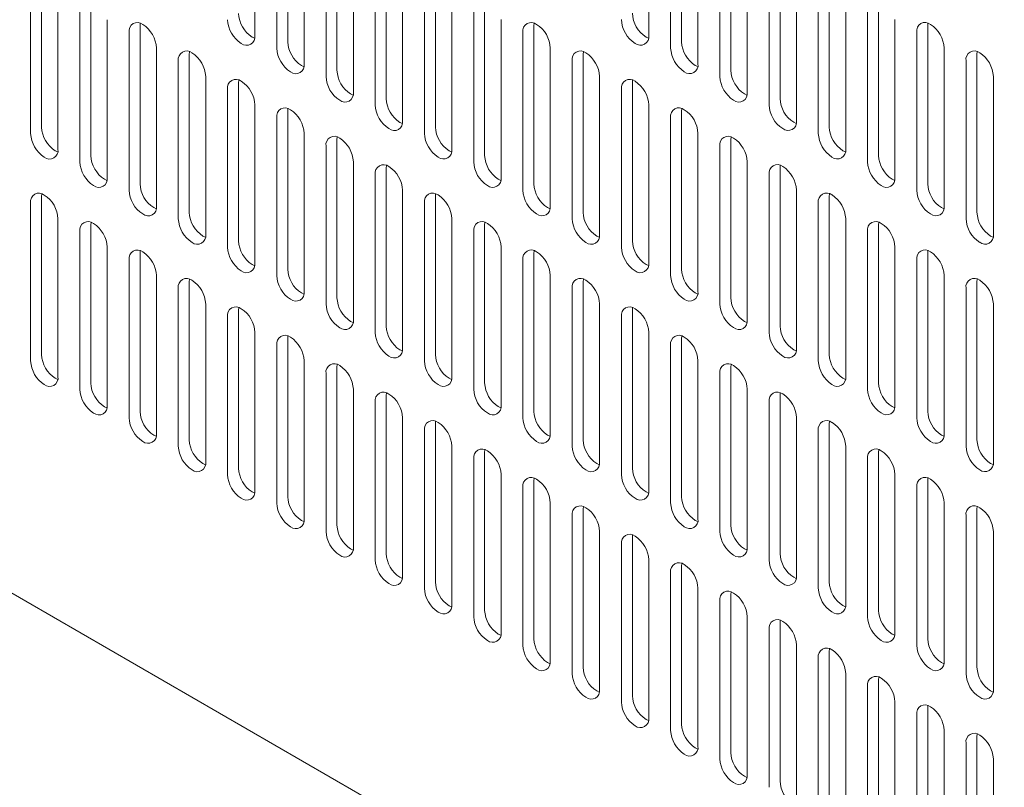
# Model space of a CAD drawing. Units: millimetres. Extents: x -447 to 415, y 5 to 325.
# Drawn here: x 271 to 277, y 151 to 156 of the extents above; entities that cross this region are included whole.
import ezdxf

# ---------------------------------------------------------------- set-up
doc = ezdxf.new("R2010")
doc.units = ezdxf.units.MM

msp = doc.modelspace()

# ---------------------------------------------------------------- linework, layer by layer
at = {"color": 7, "linetype": 'Continuous', "lineweight": 18}
for p, q in [((272.23963, 155.52285), (272.23963, 156.54353)), ((272.45176, 155.48203), (272.45176, 156.50271)), ((274.78522, 155.52309), (274.78522, 156.54377)), ((274.99735, 155.48227), (274.99735, 156.50294)), ((272.38105, 156.46189), (272.38105, 155.44121)), ((274.92664, 156.46212), (274.92664, 155.44145)), ((272.55783, 155.33916), (272.55783, 156.35983)), ((272.76996, 155.29834), (272.76996, 156.31901)), ((275.10341, 155.3394), (275.10341, 156.36007)), ((275.31555, 155.29858), (275.31555, 156.31925)), ((272.69925, 156.27819), (272.69925, 155.25752)), ((275.24483, 156.27843), (275.24483, 155.25776)), ((272.87603, 155.15547), (272.87603, 156.17614)), ((275.42161, 155.15571), (275.42161, 156.17638)), ((273.08816, 155.11465), (273.08816, 156.13532)), ((275.63374, 155.11489), (275.63374, 156.13556)), ((273.01745, 156.0945), (273.01745, 155.07383)), ((275.56303, 156.09474), (275.56303, 155.07406)), ((273.19422, 154.97177), (273.19422, 155.99245)), ((275.73981, 154.97201), (275.73981, 155.99269)), ((270.86077, 154.93072), (270.86077, 155.95139)), ((273.40636, 154.93095), (273.40636, 155.95163)), ((275.95194, 154.93119), (275.95194, 155.95187)), ((270.79006, 155.91057), (270.79006, 154.8899)), ((273.33565, 155.91081), (273.33565, 154.89013)), ((275.88123, 155.91105), (275.88123, 154.89037)), ((270.96684, 154.78784), (270.96684, 155.80852)), ((273.51242, 154.78808), (273.51242, 155.80876)), ((276.05801, 154.78832), (276.05801, 155.809)), ((271.10826, 155.72688), (271.10826, 154.7062)), ((271.17897, 154.74702), (271.17897, 155.7677)), ((273.65384, 155.72712), (273.65384, 154.70644)), ((273.72456, 154.74726), (273.72456, 155.76794)), ((276.19943, 155.72736), (276.19943, 154.70668)), ((276.27014, 154.7475), (276.27014, 155.76818)), ((271.28504, 154.60415), (271.28504, 155.62483)), ((271.49867, 155.60185), (271.49717, 155.58401)), ((273.83062, 154.60439), (273.83062, 155.62507)), ((274.04425, 155.60208), (274.04275, 155.58425)), ((276.37621, 154.60463), (276.37621, 155.62531)), ((276.58983, 155.60232), (276.58834, 155.58449)), ((271.42646, 155.54319), (271.42646, 154.52251)), ((271.49717, 154.56333), (271.49717, 155.58401)), ((273.97204, 155.54343), (273.97204, 154.52275)), ((274.04275, 154.56357), (274.04275, 155.58425)), ((276.51763, 155.54367), (276.51763, 154.52299)), ((276.58834, 154.56381), (276.58834, 155.58449)), ((272.22195, 155.51263), (272.23813, 155.50501)), ((274.76754, 155.51287), (274.78372, 155.50525)), ((283.9776, 144.23527), (264.60288, 155.42007)), ((271.60323, 154.42046), (271.60323, 155.44114)), ((271.81686, 155.41815), (271.81537, 155.40032)), ((274.14882, 154.4207), (274.14882, 155.44138)), ((274.36245, 155.41839), (274.36095, 155.40055)), ((276.6944, 154.42094), (276.6944, 155.44161)), ((276.90803, 155.41863), (276.90654, 155.40079)), ((283.9776, 144.23526), (264.67359, 155.37923)), ((271.74466, 155.3595), (271.74466, 154.33882)), ((271.81537, 154.37964), (271.81537, 155.40032)), ((274.29024, 155.35973), (274.29024, 154.33906)), ((274.36095, 154.37988), (274.36095, 155.40055)), ((276.83582, 155.35997), (276.83582, 154.3393)), ((276.90654, 154.38012), (276.90654, 155.40079)), ((272.54015, 155.32894), (272.55633, 155.32132)), ((275.08574, 155.32918), (275.10192, 155.32156)), ((271.92143, 154.23677), (271.92143, 155.25744)), ((272.13506, 155.23446), (272.13356, 155.21662)), ((274.46702, 154.23701), (274.46702, 155.25768)), ((274.68065, 155.2347), (274.67915, 155.21686)), ((277.0126, 154.23725), (277.0126, 155.25792)), ((272.06285, 155.1758), (272.06285, 154.15513)), ((272.13356, 154.19595), (272.13356, 155.21662)), ((274.60844, 155.17604), (274.60844, 154.15537)), ((274.67915, 154.19619), (274.67915, 155.21686)), ((272.85835, 155.14524), (272.87453, 155.13763)), ((275.40393, 155.14548), (275.42011, 155.13787)), ((272.23963, 154.05308), (272.23963, 155.07375)), ((272.45326, 155.05077), (272.45176, 155.03293)), ((272.45176, 154.01226), (272.45176, 155.03293)), ((274.78522, 154.05332), (274.78522, 155.07399)), ((274.99884, 155.05101), (274.99735, 155.03317)), ((274.99735, 154.0125), (274.99735, 155.03317)), ((272.38105, 154.99211), (272.38105, 153.97144)), ((274.92664, 154.99235), (274.92664, 153.97167)), ((273.17655, 154.96155), (273.19273, 154.95394)), ((275.72213, 154.96179), (275.73831, 154.95418)), ((272.55783, 153.86938), (272.55783, 154.89006)), ((272.77146, 154.86708), (272.76996, 154.84924)), ((272.76996, 153.82856), (272.76996, 154.84924)), ((275.10341, 153.86962), (275.10341, 154.8903)), ((275.31704, 154.86732), (275.31555, 154.84948)), ((275.31555, 153.8288), (275.31555, 154.84948)), ((270.94916, 154.77762), (270.96534, 154.77001)), ((272.69925, 154.80842), (272.69925, 153.78774)), ((273.49475, 154.77786), (273.51093, 154.77024)), ((275.24483, 154.80866), (275.24483, 153.78798)), ((276.04033, 154.7781), (276.05651, 154.77048)), ((272.87603, 153.68569), (272.87603, 154.70637)), ((273.08966, 154.68339), (273.08816, 154.66555)), ((273.08816, 153.64487), (273.08816, 154.66555)), ((275.42161, 153.68593), (275.42161, 154.70661)), ((275.63524, 154.68363), (275.63374, 154.66579)), ((275.63374, 153.64511), (275.63374, 154.66579)), ((271.26736, 154.59393), (271.28354, 154.58631)), ((273.01745, 154.62473), (273.01745, 153.60405)), ((273.81294, 154.59417), (273.82912, 154.58655)), ((275.56303, 154.62497), (275.56303, 153.60429)), ((276.35853, 154.59441), (276.37471, 154.58679)), ((273.19422, 153.502), (273.19422, 154.52268)), ((275.73981, 153.50224), (275.73981, 154.52292)), ((270.86227, 154.49946), (270.86077, 154.48162)), ((270.86077, 153.46094), (270.86077, 154.48162)), ((273.40785, 154.49969), (273.40636, 154.48186)), ((273.40636, 153.46118), (273.40636, 154.48186)), ((275.95344, 154.49993), (275.95194, 154.4821)), ((275.95194, 153.46142), (275.95194, 154.4821)), ((270.79006, 154.4408), (270.79006, 153.42012)), ((271.58556, 154.41024), (271.60174, 154.40262)), ((273.33565, 154.44104), (273.33565, 153.42036)), ((274.13114, 154.41048), (274.14732, 154.40286)), ((275.88123, 154.44128), (275.88123, 153.4206)), ((276.67673, 154.41072), (276.69291, 154.4031)), ((270.96684, 153.31807), (270.96684, 154.33875)), ((273.51242, 153.31831), (273.51242, 154.33899)), ((276.05801, 153.31855), (276.05801, 154.33922)), ((271.18047, 154.31576), (271.17897, 154.29793)), ((271.17897, 153.27725), (271.17897, 154.29793)), ((273.72605, 154.316), (273.72456, 154.29817)), ((273.72456, 153.27749), (273.72456, 154.29817)), ((276.27164, 154.31624), (276.27014, 154.2984)), ((276.27014, 153.27773), (276.27014, 154.2984)), ((271.10826, 154.25711), (271.10826, 153.23643)), ((271.90376, 154.22655), (271.91994, 154.21893)), ((273.65384, 154.25734), (273.65384, 153.23667)), ((274.44934, 154.22679), (274.46552, 154.21917)), ((276.19943, 154.25758), (276.19943, 153.23691)), ((276.99492, 154.22702), (277.01111, 154.21941)), ((271.28504, 153.13438), (271.28504, 154.15505)), ((273.83062, 153.13462), (273.83062, 154.15529)), ((276.37621, 153.13486), (276.37621, 154.15553)), ((271.42646, 154.07341), (271.42646, 153.05274)), ((271.49867, 154.13207), (271.49717, 154.11423)), ((271.49717, 153.09356), (271.49717, 154.11423)), ((273.97204, 154.07365), (273.97204, 153.05298)), ((274.04425, 154.13231), (274.04275, 154.11447)), ((274.04275, 153.0938), (274.04275, 154.11447)), ((276.51763, 154.07389), (276.51763, 153.05322)), ((276.58983, 154.13255), (276.58834, 154.11471)), ((276.58834, 153.09404), (276.58834, 154.11471)), ((272.22195, 154.04286), (272.23813, 154.03524)), ((274.76754, 154.04309), (274.78372, 154.03548)), ((271.60323, 152.95069), (271.60323, 153.97136)), ((271.81686, 153.94838), (271.81537, 153.93054)), ((274.14882, 152.95093), (274.14882, 153.9716)), ((274.36245, 153.94862), (274.36095, 153.93078)), ((276.6944, 152.95116), (276.6944, 153.97184)), ((276.90803, 153.94886), (276.90654, 153.93102)), ((271.74466, 153.88972), (271.74466, 152.86905)), ((271.81537, 152.90987), (271.81537, 153.93054)), ((274.29024, 153.88996), (274.29024, 152.86929)), ((274.36095, 152.91011), (274.36095, 153.93078)), ((276.83582, 153.8902), (276.83582, 152.86952)), ((276.90654, 152.91034), (276.90654, 153.93102)), ((272.54015, 153.85916), (272.55633, 153.85155)), ((275.08574, 153.8594), (275.10192, 153.85179)), ((271.92143, 152.767), (271.92143, 153.78767)), ((272.13506, 153.76469), (272.13356, 153.74685)), ((274.46702, 152.76723), (274.46702, 153.78791)), ((274.68065, 153.76493), (274.67915, 153.74709)), ((277.0126, 152.76747), (277.0126, 153.78815)), ((272.06285, 153.70603), (272.06285, 152.68535)), ((272.13356, 152.72617), (272.13356, 153.74685)), ((274.60844, 153.70627), (274.60844, 152.68559)), ((274.67915, 152.72641), (274.67915, 153.74709)), ((272.85835, 153.67547), (272.87453, 153.66786)), ((275.40393, 153.67571), (275.42011, 153.66809)), ((272.23963, 152.5833), (272.23963, 153.60398)), ((272.45326, 153.581), (272.45176, 153.56316)), ((272.45176, 152.54248), (272.45176, 153.56316)), ((274.78522, 152.58354), (274.78522, 153.60422)), ((274.99884, 153.58124), (274.99735, 153.5634)), ((274.99735, 152.54272), (274.99735, 153.5634)), ((272.38105, 153.52234), (272.38105, 152.50166)), ((274.92664, 153.52258), (274.92664, 152.5019)), ((273.17655, 153.49178), (273.19273, 153.48416)), ((275.72213, 153.49202), (275.73831, 153.4844)), ((272.55783, 152.39961), (272.55783, 153.42029)), ((272.77146, 153.39731), (272.76996, 153.37947)), ((272.76996, 152.35879), (272.76996, 153.37947)), ((275.10341, 152.39985), (275.10341, 153.42053)), ((275.31704, 153.39754), (275.31555, 153.37971)), ((275.31555, 152.35903), (275.31555, 153.37971)), ((270.94916, 153.30785), (270.96534, 153.30023)), ((272.69925, 153.33865), (272.69925, 152.31797)), ((273.49475, 153.30809), (273.51093, 153.30047)), ((275.24483, 153.33889), (275.24483, 152.31821)), ((276.04033, 153.30833), (276.05651, 153.30071)), ((272.87603, 152.21592), (272.87603, 153.2366)), ((273.08966, 153.21361), (273.08816, 153.19578)), ((273.08816, 152.1751), (273.08816, 153.19578)), ((275.42161, 152.21616), (275.42161, 153.23683)), ((275.63524, 153.21385), (275.63374, 153.19601)), ((275.63374, 152.17534), (275.63374, 153.19601)), ((271.26736, 153.12416), (271.28354, 153.11654)), ((273.01745, 153.15495), (273.01745, 152.13428)), ((273.81294, 153.1244), (273.82912, 153.11678)), ((275.56303, 153.15519), (275.56303, 152.13452)), ((276.35853, 153.12463), (276.37471, 153.11702)), ((273.19422, 152.03223), (273.19422, 153.0529)), ((273.40785, 153.02992), (273.40636, 153.01208)), ((273.40636, 151.99141), (273.40636, 153.01208)), ((275.73981, 152.03247), (275.73981, 153.05314)), ((275.95344, 153.03016), (275.95194, 153.01232)), ((275.95194, 151.99165), (275.95194, 153.01232)), ((271.58556, 152.94047), (271.60174, 152.93285)), ((273.33565, 152.97126), (273.33565, 151.95059)), ((274.13114, 152.9407), (274.14732, 152.93309)), ((275.88123, 152.9715), (275.88123, 151.95083)), ((276.67673, 152.94094), (276.69291, 152.93333)), ((273.51242, 151.84854), (273.51242, 152.86921)), ((276.05801, 151.84877), (276.05801, 152.86945)), ((273.72605, 152.84623), (273.72456, 152.82839)), ((273.72456, 151.80772), (273.72456, 152.82839)), ((276.27164, 152.84647), (276.27014, 152.82863)), ((276.27014, 151.80795), (276.27014, 152.82863)), ((271.90376, 152.75677), (271.91994, 152.74916)), ((273.65384, 152.78757), (273.65384, 151.7669)), ((274.44934, 152.75701), (274.46552, 152.7494)), ((276.19943, 152.78781), (276.19943, 151.76713)), ((276.99492, 152.75725), (277.01111, 152.74963)), ((273.83062, 151.66484), (273.83062, 152.68552)), ((276.37621, 151.66508), (276.37621, 152.68576)), ((274.04425, 152.66254), (274.04275, 152.6447)), ((274.04275, 151.62402), (274.04275, 152.6447)), ((276.58983, 152.66278), (276.58834, 152.64494)), ((276.58834, 151.62426), (276.58834, 152.64494)), ((272.22195, 152.57308), (272.23813, 152.56547)), ((273.97204, 152.60388), (273.97204, 151.5832)), ((274.76754, 152.57332), (274.78372, 152.5657)), ((276.51763, 152.60412), (276.51763, 151.58344)), ((274.14882, 151.48115), (274.14882, 152.50183)), ((276.6944, 151.48139), (276.6944, 152.50207)), ((274.29024, 152.42019), (274.29024, 151.39951)), ((274.36245, 152.47885), (274.36095, 152.46101)), ((274.36095, 151.44033), (274.36095, 152.46101)), ((276.83582, 152.42043), (276.83582, 151.39975)), ((276.90803, 152.47908), (276.90654, 152.46125)), ((276.90654, 151.44057), (276.90654, 152.46125)), ((272.54015, 152.38939), (272.55633, 152.38177)), ((275.08574, 152.38963), (275.10192, 152.38201)), ((274.46702, 151.29746), (274.46702, 152.31814)), ((274.68065, 152.29515), (274.67915, 152.27732)), ((277.0126, 151.2977), (277.0126, 152.31838)), ((274.60844, 152.2365), (274.60844, 151.21582)), ((274.67915, 151.25664), (274.67915, 152.27732)), ((272.85835, 152.2057), (272.87453, 152.19808)), ((275.40393, 152.20594), (275.42011, 152.19832)), ((274.78522, 151.11377), (274.78522, 152.13444)), ((274.99884, 152.11146), (274.99735, 152.09362)), ((274.92664, 152.0528), (274.92664, 151.03213)), ((274.99735, 151.07295), (274.99735, 152.09362)), ((273.17655, 152.02201), (273.19273, 152.01439)), ((275.72213, 152.02225), (275.73831, 152.01463)), ((275.10341, 150.93008), (275.10341, 151.95075)), ((275.31704, 151.92777), (275.31555, 151.90993)), ((275.31555, 150.88926), (275.31555, 151.90993)), ((275.24483, 151.86911), (275.24483, 150.84844)), ((273.49475, 151.83831), (273.51093, 151.8307)), ((276.04033, 151.83855), (276.05651, 151.83094)), ((275.42161, 150.74639), (275.42161, 151.76706)), ((275.63524, 151.74408), (275.63374, 151.72624)), ((275.63374, 150.70556), (275.63374, 151.72624)), ((273.81294, 151.65462), (273.82912, 151.64701)), ((275.56303, 151.68542), (275.56303, 150.66474)), ((276.35853, 151.65486), (276.37471, 151.64725)), ((275.73981, 150.56269), (275.73981, 151.58337)), ((275.95344, 151.56039), (275.95194, 151.54255)), ((275.95194, 150.52187), (275.95194, 151.54255)), ((274.13114, 151.47093), (274.14732, 151.46331)), ((275.88123, 151.50173), (275.88123, 150.48105)), ((276.67673, 151.47117), (276.69291, 151.46355)), ((276.05801, 150.379), (276.05801, 151.39968)), ((276.27164, 151.3767), (276.27014, 151.35886)), ((276.27014, 150.33818), (276.27014, 151.35886)), ((274.44934, 151.28724), (274.46552, 151.27962)), ((276.19943, 151.31804), (276.19943, 150.29736)), ((276.99492, 151.28748), (277.01111, 151.27986)), ((276.37621, 150.19531), (276.37621, 151.21599)), ((276.58983, 151.193), (276.58834, 151.17517)), ((276.58834, 150.15449), (276.58834, 151.17517)), ((274.76754, 151.10355), (274.78372, 151.09593)), ((276.51763, 151.13434), (276.51763, 150.11367)), ((276.6944, 150.01162), (276.6944, 151.03229)), ((276.90803, 151.00931), (276.90654, 150.99147)), ((276.90654, 149.9708), (276.90654, 150.99147)), ((275.08574, 150.91986), (275.10192, 150.91224)), ((276.83582, 150.95065), (276.83582, 149.92998)), ((277.0126, 149.82793), (277.0126, 150.8486)), ((275.40393, 150.73616), (275.42011, 150.72855))]:
    msp.add_line(p, q, dxfattribs=at)
for centre, radius, start, end in [((272.32547, 155.67445), 0.1921, 182.605478, 237.394522), ((274.87105, 155.67469), 0.1921, 182.605478, 237.394522), ((271.48034, 155.55193), 0.05459, 50.796715, 189.214037), ((272.25476, 155.63363), 0.1921, 182.605478, 237.394522), ((274.02593, 155.55217), 0.05459, 50.796715, 189.214037), ((274.80034, 155.63387), 0.1921, 182.605478, 237.394522), ((276.57151, 155.55241), 0.05459, 50.796715, 189.214037), ((271.41133, 155.4324), 0.1921, 2.605478, 57.394522), ((273.95692, 155.43264), 0.1921, 2.605478, 57.394522), ((276.5025, 155.43288), 0.1921, 2.605478, 57.394522), ((272.18575, 155.51411), 0.05459, 230.796715, 9.214037), ((272.64366, 155.49076), 0.1921, 182.605478, 237.394522), ((274.73133, 155.51435), 0.05459, 230.796715, 9.214037), ((275.18925, 155.491), 0.1921, 182.605478, 237.394522), ((271.79854, 155.36824), 0.05459, 50.796715, 189.214037), ((271.72953, 155.24871), 0.1921, 2.605478, 57.394522), ((272.57295, 155.44994), 0.1921, 182.605478, 237.394522), ((274.34412, 155.36848), 0.05459, 50.796715, 189.214037), ((274.27512, 155.24895), 0.1921, 2.605478, 57.394522), ((275.11854, 155.45018), 0.1921, 182.605478, 237.394522), ((276.88971, 155.36871), 0.05459, 50.796715, 189.214037), ((276.8207, 155.24919), 0.1921, 2.605478, 57.394522), ((272.50394, 155.33042), 0.05459, 230.796715, 9.214037), ((272.96186, 155.30707), 0.1921, 182.605478, 237.394522), ((275.04953, 155.33066), 0.05459, 230.796715, 9.214037), ((275.50745, 155.30731), 0.1921, 182.605478, 237.394522), ((272.11674, 155.18454), 0.05459, 50.796715, 189.214037), ((272.04773, 155.06502), 0.1921, 2.605478, 57.394522), ((272.89115, 155.26625), 0.1921, 182.605478, 237.394522), ((274.66232, 155.18478), 0.05459, 50.796715, 189.214037), ((274.59331, 155.06526), 0.1921, 2.605478, 57.394522), ((275.43674, 155.26649), 0.1921, 182.605478, 237.394522), ((272.82214, 155.14673), 0.05459, 230.796715, 9.214037), ((275.36773, 155.14696), 0.05459, 230.796715, 9.214037), ((273.28006, 155.12338), 0.1921, 182.605478, 237.394522), ((275.82565, 155.12362), 0.1921, 182.605478, 237.394522), ((272.43494, 155.00085), 0.05459, 50.796715, 189.214037), ((272.36593, 154.88133), 0.1921, 2.605478, 57.394522), ((273.20935, 155.08256), 0.1921, 182.605478, 237.394522), ((274.98052, 155.00109), 0.05459, 50.796715, 189.214037), ((274.91151, 154.88157), 0.1921, 2.605478, 57.394522), ((275.75493, 155.0828), 0.1921, 182.605478, 237.394522), ((273.14034, 154.96303), 0.05459, 230.796715, 9.214037), ((275.68593, 154.96327), 0.05459, 230.796715, 9.214037), ((271.05267, 154.93945), 0.1921, 182.605478, 237.394522), ((273.59826, 154.93969), 0.1921, 182.605478, 237.394522), ((276.14384, 154.93993), 0.1921, 182.605478, 237.394522), ((270.98196, 154.89863), 0.1921, 182.605478, 237.394522), ((272.75313, 154.81716), 0.05459, 50.796715, 189.214037), ((272.68412, 154.69764), 0.1921, 2.605478, 57.394522), ((273.52755, 154.89887), 0.1921, 182.605478, 237.394522), ((275.29872, 154.8174), 0.05459, 50.796715, 189.214037), ((275.22971, 154.69788), 0.1921, 2.605478, 57.394522), ((276.07313, 154.89911), 0.1921, 182.605478, 237.394522), ((270.91295, 154.7791), 0.05459, 230.796715, 9.214037), ((273.45854, 154.77934), 0.05459, 230.796715, 9.214037), ((276.00412, 154.77958), 0.05459, 230.796715, 9.214037), ((271.37087, 154.75576), 0.1921, 182.605478, 237.394522), ((273.91646, 154.756), 0.1921, 182.605478, 237.394522), ((276.46204, 154.75623), 0.1921, 182.605478, 237.394522), ((271.30016, 154.71494), 0.1921, 182.605478, 237.394522), ((273.07133, 154.63347), 0.05459, 50.796715, 189.214037), ((273.00232, 154.51394), 0.1921, 2.605478, 57.394522), ((273.84575, 154.71517), 0.1921, 182.605478, 237.394522), ((275.61692, 154.63371), 0.05459, 50.796715, 189.214037), ((275.54791, 154.51418), 0.1921, 2.605478, 57.394522), ((276.39133, 154.71541), 0.1921, 182.605478, 237.394522), ((271.23115, 154.59541), 0.05459, 230.796715, 9.214037), ((273.77674, 154.59565), 0.05459, 230.796715, 9.214037), ((276.32232, 154.59589), 0.05459, 230.796715, 9.214037), ((271.61836, 154.53124), 0.1921, 182.605478, 237.394522), ((271.68907, 154.57206), 0.1921, 182.605478, 237.394522), ((274.16394, 154.53148), 0.1921, 182.605478, 237.394522), ((274.23466, 154.5723), 0.1921, 182.605478, 237.394522), ((276.70953, 154.53172), 0.1921, 182.605478, 237.394522), ((276.78024, 154.57254), 0.1921, 182.605478, 237.394522), ((270.84395, 154.44954), 0.05459, 50.796715, 189.214037), ((270.77494, 154.33001), 0.1921, 2.605478, 57.394522), ((273.38953, 154.44978), 0.05459, 50.796715, 189.214037), ((273.32052, 154.33025), 0.1921, 2.605478, 57.394522), ((275.93511, 154.45002), 0.05459, 50.796715, 189.214037), ((275.86611, 154.33049), 0.1921, 2.605478, 57.394522), ((271.54935, 154.41172), 0.05459, 230.796715, 9.214037), ((274.09493, 154.41196), 0.05459, 230.796715, 9.214037), ((276.64052, 154.4122), 0.05459, 230.796715, 9.214037), ((271.93656, 154.34755), 0.1921, 182.605478, 237.394522), ((272.00727, 154.38837), 0.1921, 182.605478, 237.394522), ((274.48214, 154.34779), 0.1921, 182.605478, 237.394522), ((274.55285, 154.38861), 0.1921, 182.605478, 237.394522), ((277.02773, 154.34803), 0.1921, 182.605478, 237.394522), ((277.09844, 154.38885), 0.1921, 182.605478, 237.394522), ((271.16214, 154.26585), 0.05459, 50.796715, 189.214037), ((271.09313, 154.14632), 0.1921, 2.605478, 57.394522), ((273.70773, 154.26609), 0.05459, 50.796715, 189.214037), ((273.63872, 154.14656), 0.1921, 2.605478, 57.394522), ((276.25331, 154.26632), 0.05459, 50.796715, 189.214037), ((276.1843, 154.1468), 0.1921, 2.605478, 57.394522), ((271.86755, 154.22803), 0.05459, 230.796715, 9.214037), ((274.41313, 154.22827), 0.05459, 230.796715, 9.214037), ((276.95872, 154.22851), 0.05459, 230.796715, 9.214037), ((271.48034, 154.08215), 0.05459, 50.796715, 189.214037), ((272.25476, 154.16386), 0.1921, 182.605478, 237.394522), ((272.32547, 154.20468), 0.1921, 182.605478, 237.394522), ((274.02593, 154.08239), 0.05459, 50.796715, 189.214037), ((274.80034, 154.1641), 0.1921, 182.605478, 237.394522), ((274.87105, 154.20492), 0.1921, 182.605478, 237.394522), ((276.57151, 154.08263), 0.05459, 50.796715, 189.214037), ((271.41133, 153.96263), 0.1921, 2.605478, 57.394522), ((273.95692, 153.96287), 0.1921, 2.605478, 57.394522), ((276.5025, 153.96311), 0.1921, 2.605478, 57.394522), ((272.18575, 154.04434), 0.05459, 230.796715, 9.214037), ((272.64366, 154.02099), 0.1921, 182.605478, 237.394522), ((274.73133, 154.04457), 0.05459, 230.796715, 9.214037), ((275.18925, 154.02123), 0.1921, 182.605478, 237.394522), ((271.79854, 153.89846), 0.05459, 50.796715, 189.214037), ((272.57295, 153.98017), 0.1921, 182.605478, 237.394522), ((274.34412, 153.8987), 0.05459, 50.796715, 189.214037), ((275.11854, 153.98041), 0.1921, 182.605478, 237.394522), ((276.88971, 153.89894), 0.05459, 50.796715, 189.214037), ((271.72953, 153.77894), 0.1921, 2.605478, 57.394522), ((274.27512, 153.77918), 0.1921, 2.605478, 57.394522), ((276.8207, 153.77942), 0.1921, 2.605478, 57.394522), ((272.50394, 153.86064), 0.05459, 230.796715, 9.214037), ((272.96186, 153.8373), 0.1921, 182.605478, 237.394522), ((275.04953, 153.86088), 0.05459, 230.796715, 9.214037), ((275.50745, 153.83754), 0.1921, 182.605478, 237.394522), ((272.11674, 153.71477), 0.05459, 50.796715, 189.214037), ((272.04773, 153.59525), 0.1921, 2.605478, 57.394522), ((272.89115, 153.79648), 0.1921, 182.605478, 237.394522), ((274.66232, 153.71501), 0.05459, 50.796715, 189.214037), ((274.59331, 153.59549), 0.1921, 2.605478, 57.394522), ((275.43674, 153.79672), 0.1921, 182.605478, 237.394522), ((272.82214, 153.67695), 0.05459, 230.796715, 9.214037), ((273.28006, 153.65361), 0.1921, 182.605478, 237.394522), ((275.36773, 153.67719), 0.05459, 230.796715, 9.214037), ((275.82565, 153.65384), 0.1921, 182.605478, 237.394522), ((272.43494, 153.53108), 0.05459, 50.796715, 189.214037), ((272.36593, 153.41155), 0.1921, 2.605478, 57.394522), ((273.20935, 153.61278), 0.1921, 182.605478, 237.394522), ((274.98052, 153.53132), 0.05459, 50.796715, 189.214037), ((274.91151, 153.41179), 0.1921, 2.605478, 57.394522), ((275.75493, 153.61302), 0.1921, 182.605478, 237.394522), ((273.14034, 153.49326), 0.05459, 230.796715, 9.214037), ((275.68593, 153.4935), 0.05459, 230.796715, 9.214037), ((271.05267, 153.46967), 0.1921, 182.605478, 237.394522), ((273.59826, 153.46991), 0.1921, 182.605478, 237.394522), ((276.14384, 153.47015), 0.1921, 182.605478, 237.394522), ((270.98196, 153.42885), 0.1921, 182.605478, 237.394522), ((272.75313, 153.34739), 0.05459, 50.796715, 189.214037), ((272.68412, 153.22786), 0.1921, 2.605478, 57.394522), ((273.52755, 153.42909), 0.1921, 182.605478, 237.394522), ((275.29872, 153.34763), 0.05459, 50.796715, 189.214037), ((275.22971, 153.2281), 0.1921, 2.605478, 57.394522), ((276.07313, 153.42933), 0.1921, 182.605478, 237.394522), ((270.91295, 153.30933), 0.05459, 230.796715, 9.214037), ((273.45854, 153.30957), 0.05459, 230.796715, 9.214037), ((276.00412, 153.30981), 0.05459, 230.796715, 9.214037), ((271.37087, 153.28598), 0.1921, 182.605478, 237.394522), ((273.91646, 153.28622), 0.1921, 182.605478, 237.394522), ((276.46204, 153.28646), 0.1921, 182.605478, 237.394522), ((271.30016, 153.24516), 0.1921, 182.605478, 237.394522), ((273.07133, 153.1637), 0.05459, 50.796715, 189.214037), ((273.00232, 153.04417), 0.1921, 2.605478, 57.394522), ((273.84575, 153.2454), 0.1921, 182.605478, 237.394522), ((275.61692, 153.16393), 0.05459, 50.796715, 189.214037), ((275.54791, 153.04441), 0.1921, 2.605478, 57.394522), ((276.39133, 153.24564), 0.1921, 182.605478, 237.394522), ((271.23115, 153.12564), 0.05459, 230.796715, 9.214037), ((273.77674, 153.12588), 0.05459, 230.796715, 9.214037), ((276.32232, 153.12612), 0.05459, 230.796715, 9.214037), ((271.68907, 153.10229), 0.1921, 182.605478, 237.394522), ((274.23466, 153.10253), 0.1921, 182.605478, 237.394522), ((276.78024, 153.10277), 0.1921, 182.605478, 237.394522), ((271.61836, 153.06147), 0.1921, 182.605478, 237.394522), ((273.38953, 152.98), 0.05459, 50.796715, 189.214037), ((273.32052, 152.86048), 0.1921, 2.605478, 57.394522), ((274.16394, 153.06171), 0.1921, 182.605478, 237.394522), ((275.93511, 152.98024), 0.05459, 50.796715, 189.214037), ((275.86611, 152.86072), 0.1921, 2.605478, 57.394522), ((276.70953, 153.06195), 0.1921, 182.605478, 237.394522), ((271.54935, 152.94195), 0.05459, 230.796715, 9.214037), ((274.09493, 152.94218), 0.05459, 230.796715, 9.214037), ((276.64052, 152.94242), 0.05459, 230.796715, 9.214037), ((271.93656, 152.87778), 0.1921, 182.605478, 237.394522), ((272.00727, 152.9186), 0.1921, 182.605478, 237.394522), ((274.48214, 152.87802), 0.1921, 182.605478, 237.394522), ((274.55285, 152.91884), 0.1921, 182.605478, 237.394522), ((277.02773, 152.87826), 0.1921, 182.605478, 237.394522), ((277.09844, 152.91908), 0.1921, 182.605478, 237.394522), ((273.70773, 152.79631), 0.05459, 50.796715, 189.214037), ((273.63872, 152.67679), 0.1921, 2.605478, 57.394522), ((276.25331, 152.79655), 0.05459, 50.796715, 189.214037), ((276.1843, 152.67703), 0.1921, 2.605478, 57.394522), ((271.86755, 152.75825), 0.05459, 230.796715, 9.214037), ((274.41313, 152.75849), 0.05459, 230.796715, 9.214037), ((276.95872, 152.75873), 0.05459, 230.796715, 9.214037), ((272.25476, 152.69409), 0.1921, 182.605478, 237.394522), ((272.32547, 152.73491), 0.1921, 182.605478, 237.394522), ((274.80034, 152.69433), 0.1921, 182.605478, 237.394522), ((274.87105, 152.73515), 0.1921, 182.605478, 237.394522), ((274.02593, 152.61262), 0.05459, 50.796715, 189.214037), ((273.95692, 152.4931), 0.1921, 2.605478, 57.394522), ((276.57151, 152.61286), 0.05459, 50.796715, 189.214037), ((276.5025, 152.49333), 0.1921, 2.605478, 57.394522), ((272.18575, 152.57456), 0.05459, 230.796715, 9.214037), ((274.73133, 152.5748), 0.05459, 230.796715, 9.214037), ((272.57295, 152.5104), 0.1921, 182.605478, 237.394522), ((272.64366, 152.55122), 0.1921, 182.605478, 237.394522), ((274.34412, 152.42893), 0.05459, 50.796715, 189.214037), ((275.11854, 152.51063), 0.1921, 182.605478, 237.394522), ((275.18925, 152.55145), 0.1921, 182.605478, 237.394522), ((276.88971, 152.42917), 0.05459, 50.796715, 189.214037), ((274.27512, 152.3094), 0.1921, 2.605478, 57.394522), ((276.8207, 152.30964), 0.1921, 2.605478, 57.394522), ((272.50394, 152.39087), 0.05459, 230.796715, 9.214037), ((272.96186, 152.36752), 0.1921, 182.605478, 237.394522), ((275.04953, 152.39111), 0.05459, 230.796715, 9.214037), ((275.50745, 152.36776), 0.1921, 182.605478, 237.394522), ((272.89115, 152.3267), 0.1921, 182.605478, 237.394522), ((274.66232, 152.24524), 0.05459, 50.796715, 189.214037), ((275.43674, 152.32694), 0.1921, 182.605478, 237.394522), ((274.59331, 152.12571), 0.1921, 2.605478, 57.394522), ((272.82214, 152.20718), 0.05459, 230.796715, 9.214037), ((273.28006, 152.18383), 0.1921, 182.605478, 237.394522), ((275.36773, 152.20742), 0.05459, 230.796715, 9.214037), ((275.82565, 152.18407), 0.1921, 182.605478, 237.394522), ((273.20935, 152.14301), 0.1921, 182.605478, 237.394522), ((274.98052, 152.06154), 0.05459, 50.796715, 189.214037), ((274.91151, 151.94202), 0.1921, 2.605478, 57.394522), ((275.75493, 152.14325), 0.1921, 182.605478, 237.394522), ((273.14034, 152.02349), 0.05459, 230.796715, 9.214037), ((273.59826, 152.00014), 0.1921, 182.605478, 237.394522), ((275.68593, 152.02373), 0.05459, 230.796715, 9.214037), ((276.14384, 152.00038), 0.1921, 182.605478, 237.394522), ((273.52755, 151.95932), 0.1921, 182.605478, 237.394522), ((275.29872, 151.87785), 0.05459, 50.796715, 189.214037), ((275.22971, 151.75833), 0.1921, 2.605478, 57.394522), ((276.07313, 151.95956), 0.1921, 182.605478, 237.394522), ((273.45854, 151.8398), 0.05459, 230.796715, 9.214037), ((276.00412, 151.84003), 0.05459, 230.796715, 9.214037), ((273.91646, 151.81645), 0.1921, 182.605478, 237.394522), ((276.46204, 151.81669), 0.1921, 182.605478, 237.394522), ((273.84575, 151.77563), 0.1921, 182.605478, 237.394522), ((275.61692, 151.69416), 0.05459, 50.796715, 189.214037), ((275.54791, 151.57464), 0.1921, 2.605478, 57.394522), ((276.39133, 151.77587), 0.1921, 182.605478, 237.394522), ((273.77674, 151.6561), 0.05459, 230.796715, 9.214037), ((276.32232, 151.65634), 0.05459, 230.796715, 9.214037), ((274.23466, 151.63276), 0.1921, 182.605478, 237.394522), ((276.78024, 151.633), 0.1921, 182.605478, 237.394522), ((274.16394, 151.59194), 0.1921, 182.605478, 237.394522), ((275.93511, 151.51047), 0.05459, 50.796715, 189.214037), ((275.86611, 151.39094), 0.1921, 2.605478, 57.394522), ((276.70953, 151.59217), 0.1921, 182.605478, 237.394522), ((274.09493, 151.47241), 0.05459, 230.796715, 9.214037), ((276.64052, 151.47265), 0.05459, 230.796715, 9.214037), ((274.48214, 151.40824), 0.1921, 182.605478, 237.394522), ((274.55285, 151.44906), 0.1921, 182.605478, 237.394522), ((277.02773, 151.40848), 0.1921, 182.605478, 237.394522), ((277.09844, 151.4493), 0.1921, 182.605478, 237.394522), ((276.25331, 151.32678), 0.05459, 50.796715, 189.214037), ((276.1843, 151.20725), 0.1921, 2.605478, 57.394522), ((274.41313, 151.28872), 0.05459, 230.796715, 9.214037), ((276.95872, 151.28896), 0.05459, 230.796715, 9.214037), ((274.80034, 151.22455), 0.1921, 182.605478, 237.394522), ((274.87105, 151.26537), 0.1921, 182.605478, 237.394522), ((276.57151, 151.14309), 0.05459, 50.796715, 189.214037), ((276.5025, 151.02356), 0.1921, 2.605478, 57.394522), ((274.73133, 151.10503), 0.05459, 230.796715, 9.214037), ((275.11854, 151.04086), 0.1921, 182.605478, 237.394522), ((275.18925, 151.08168), 0.1921, 182.605478, 237.394522), ((276.88971, 150.95939), 0.05459, 50.796715, 189.214037), ((276.8207, 150.83987), 0.1921, 2.605478, 57.394522), ((275.04953, 150.92134), 0.05459, 230.796715, 9.214037), ((275.43674, 150.85717), 0.1921, 182.605478, 237.394522), ((275.50745, 150.89799), 0.1921, 182.605478, 237.394522), ((275.36773, 150.73764), 0.05459, 230.796715, 9.214037), ((275.82565, 150.7143), 0.1921, 182.605478, 237.394522)]:
    msp.add_arc(centre, radius, start, end, dxfattribs=at)

doc.saveas('drawing.dxf')
